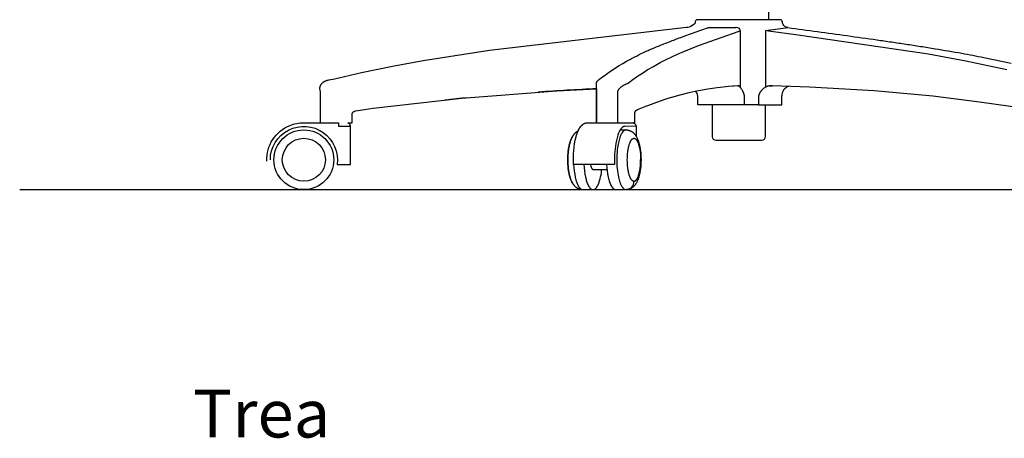
# Model space of a CAD drawing. Units: centimetres. Extents: x 2697 to 3757, y 907 to 1092.
# Drawn here: x 3218 to 3301, y 910 to 945 of the extents above; entities that cross this region are included whole.
import ezdxf

# ---------------------------------------------------------------- set-up
doc = ezdxf.new("R2010")
doc.units = ezdxf.units.CM
for name, color, linetype in [('NURUS CODE', 7, 'Continuous'), ('NURUS DIMENSION', 7, 'Continuous'), ('NURUS ELEVATION', 7, 'Continuous')]:
    doc.layers.add(name, color=color, linetype=linetype)

# ---------------------------------------------------------------- blocks, each defined once
blk = doc.blocks.new('Trea_SIDE')
at = {"layer": 'NURUS DIMENSION'}
for p, q in [((11.394, 14.221), (11.395, 14.221)), ((13.595, 14.221), (13.596, 14.221)), ((7.66, 13.535), (7.667, 13.538)), ((-23.609, 8.928), (-23.609, 8.929)), ((10.198, 8.675), (10.264, 8.675)), ((12.925, 8.675), (13.097, 8.675)), ((0.551, 5.587), (0.55, 5.587)), ((1.704, 5.3), (1.704, 4.472)), ((-4.014, 2.5), (-4.015, 2.5))]:
    blk.add_line(p, q, dxfattribs=at)
for points in [[(11.688, 24.167), (11.688, 23.621), (12.588, 23.621), (12.783, 23.426), (12.783, 14.221)], [(13.592, 14.221), (13.593, 14.221), (13.59, 14.221)], [(34.213, 6.792), (30.415, 7.331), (26.533, 7.814), (21.611, 8.259), (16.215, 8.586), (13.095, 8.675), (12.941, 8.675), (12.895, 8.674), (12.867, 8.673), (12.853, 8.672), (12.839, 8.671), (12.816, 8.668), (12.792, 8.665), (12.777, 8.662), (12.762, 8.659), (12.747, 8.656), (12.732, 8.652), (12.717, 8.649), (12.703, 8.645), (12.688, 8.64), (12.673, 8.636), (12.658, 8.631), (12.644, 8.626), (12.629, 8.62), (12.615, 8.614), (12.6, 8.608), (12.586, 8.602), (12.572, 8.595), (12.558, 8.589), (12.558, 13.315)], [(10.775, 7.087), (10.775, 7.675), (10.774, 7.702), (10.773, 7.73), (10.771, 7.757), (10.769, 7.784), (10.766, 7.812), (10.762, 7.839), (10.757, 7.866), (10.752, 7.893), (10.746, 7.922), (10.739, 7.95), (10.731, 7.979), (10.723, 8.008), (10.713, 8.036), (10.704, 8.064), (10.693, 8.092), (10.682, 8.12), (10.67, 8.15), (10.657, 8.18), (10.643, 8.209), (10.629, 8.238), (10.614, 8.267), (10.598, 8.296), (10.566, 8.352), (10.528, 8.413), (10.489, 8.473), (10.448, 8.531), (10.405, 8.589)], [(-3.155, 4.905), (-3.124, 4.973), (-3.094, 5.035), (-3.064, 5.091), (-3.048, 5.119), (-3.031, 5.147), (-3.016, 5.171), (-3.001, 5.195), (-2.984, 5.219), (-2.968, 5.243), (-2.951, 5.266), (-2.933, 5.289), (-2.915, 5.311), (-2.896, 5.333), (-2.874, 5.357), (-2.851, 5.381), (-2.829, 5.403), (-2.817, 5.413), (-2.805, 5.424), (-2.794, 5.433), (-2.783, 5.443), (-2.771, 5.452), (-2.76, 5.461), (-2.748, 5.47), (-2.736, 5.478), (-2.724, 5.486), (-2.711, 5.494), (-2.699, 5.502), (-2.687, 5.509), (-2.675, 5.516), (-2.662, 5.523), (-2.65, 5.529), (-2.637, 5.535), (-2.624, 5.541), (-2.611, 5.547), (-2.598, 5.552), (-2.585, 5.557), (-2.571, 5.562), (-2.558, 5.566), (-2.545, 5.57), (-2.531, 5.574), (-2.517, 5.577), (-2.503, 5.58)], [(0.871, 5), (0.891, 4.999), (0.911, 4.998), (0.931, 4.997), (0.951, 4.995), (0.975, 4.992), (1, 4.988), (1.024, 4.984), (1.048, 4.979), (1.072, 4.973), (1.096, 4.967), (1.119, 4.96), (1.142, 4.952), (1.165, 4.944), (1.188, 4.935), (1.211, 4.925), (1.233, 4.915), (1.255, 4.904), (1.277, 4.893), (1.299, 4.881), (1.321, 4.868), (1.342, 4.855), (1.362, 4.841), (1.383, 4.827), (1.403, 4.812), (1.424, 4.796), (1.444, 4.78), (1.464, 4.763), (1.483, 4.745), (1.503, 4.727), (1.521, 4.709), (1.539, 4.69), (1.557, 4.67), (1.571, 4.654), (1.586, 4.638), (1.613, 4.604), (1.639, 4.57), (1.663, 4.535), (1.689, 4.496), (1.713, 4.457), (1.736, 4.416), (1.758, 4.376), (1.781, 4.33), (1.803, 4.284), (1.824, 4.237), (1.844, 4.19), (1.864, 4.138), (1.883, 4.085), (1.901, 4.033), (1.918, 3.979), (1.943, 3.894), (1.966, 3.806), (1.988, 3.716), (2.008, 3.624), (2.025, 3.532), (2.041, 3.439), (2.055, 3.344), (2.068, 3.248), (2.087, 3.065), (2.101, 2.879), (2.109, 2.691), (2.112, 2.5), (2.109, 2.309), (2.101, 2.121), (2.087, 1.935), (2.068, 1.752), (2.055, 1.656), (2.041, 1.561), (2.025, 1.468), (2.008, 1.376), (1.988, 1.284), (1.966, 1.194), (1.943, 1.106), (1.918, 1.021), (1.9, 0.964), (1.881, 0.908), (1.863, 0.859), (1.844, 0.81), (1.824, 0.763), (1.803, 0.716), (1.781, 0.67), (1.758, 0.624), (1.736, 0.584), (1.713, 0.543), (1.689, 0.504), (1.663, 0.465), (1.639, 0.43), (1.613, 0.396), (1.585, 0.362), (1.571, 0.346), (1.557, 0.33), (1.539, 0.31), (1.521, 0.291), (1.502, 0.272), (1.482, 0.254), (1.463, 0.236), (1.443, 0.22), (1.423, 0.203), (1.403, 0.188), (1.383, 0.173), (1.362, 0.159), (1.342, 0.145), (1.321, 0.132), (1.299, 0.119), (1.277, 0.107), (1.255, 0.096), (1.233, 0.085), (1.211, 0.075), (1.188, 0.065), (1.165, 0.056), (1.142, 0.048), (1.119, 0.04), (1.096, 0.033), (1.072, 0.027), (1.048, 0.021), (1.026, 0.017), (1.004, 0.013), (0.982, 0.009), (0.96, 0.006), (0.938, 0.004), (0.915, 0.002), (0.893, 0.001), (0.871, 0)], [(1.015, 5.171), (1.015, 5.171), (1.014, 5.172)], [(-2.875, 0.008), (-2.894, 0.01), (-2.912, 0.013), (-2.93, 0.017), (-2.948, 0.021), (-2.969, 0.026), (-2.99, 0.031), (-3.011, 0.037), (-3.032, 0.044), (-3.053, 0.051), (-3.073, 0.058), (-3.093, 0.066), (-3.113, 0.075), (-3.133, 0.083), (-3.152, 0.093), (-3.172, 0.103), (-3.191, 0.113), (-3.209, 0.123), (-3.227, 0.134), (-3.245, 0.145), (-3.263, 0.157), (-3.28, 0.169), (-3.298, 0.181), (-3.314, 0.194), (-3.331, 0.207), (-3.348, 0.221), (-3.365, 0.236), (-3.382, 0.251), (-3.398, 0.266), (-3.414, 0.281), (-3.43, 0.297), (-3.445, 0.313), (-3.46, 0.33), (-3.474, 0.346), (-3.488, 0.362), (-3.516, 0.396), (-3.541, 0.43), (-3.566, 0.465), (-3.592, 0.504), (-3.616, 0.543), (-3.639, 0.584), (-3.661, 0.624), (-3.684, 0.67), (-3.706, 0.716), (-3.727, 0.763), (-3.747, 0.81), (-3.767, 0.862), (-3.786, 0.915), (-3.804, 0.967), (-3.821, 1.021), (-3.846, 1.106), (-3.869, 1.194), (-3.891, 1.284), (-3.91, 1.376), (-3.928, 1.468), (-3.944, 1.561), (-3.958, 1.656), (-3.971, 1.752), (-3.99, 1.935), (-4.004, 2.121), (-4.012, 2.309), (-4.015, 2.5), (-4.012, 2.691), (-4.004, 2.879), (-3.99, 3.065), (-3.971, 3.248), (-3.958, 3.344), (-3.944, 3.439), (-3.928, 3.532), (-3.91, 3.624), (-3.891, 3.716), (-3.869, 3.806), (-3.846, 3.894), (-3.821, 3.979), (-3.803, 4.036), (-3.784, 4.092), (-3.766, 4.141), (-3.747, 4.19), (-3.727, 4.237), (-3.706, 4.284), (-3.684, 4.33), (-3.661, 4.376), (-3.639, 4.416), (-3.616, 4.457), (-3.592, 4.496), (-3.566, 4.535), (-3.541, 4.57), (-3.515, 4.604), (-3.488, 4.638), (-3.474, 4.654), (-3.46, 4.67), (-3.442, 4.69), (-3.424, 4.708), (-3.407, 4.726), (-3.389, 4.742), (-3.371, 4.759), (-3.353, 4.775), (-3.334, 4.791), (-3.314, 4.806), (-3.295, 4.82), (-3.276, 4.834), (-3.257, 4.847), (-3.237, 4.86), (-3.217, 4.872), (-3.196, 4.884), (-3.175, 4.895), (-3.154, 4.906), (-3.175, 4.895), (-3.196, 4.884), (-3.216, 4.872), (-3.236, 4.86), (-3.256, 4.847), (-3.276, 4.834), (-3.295, 4.82), (-3.314, 4.806), (-3.333, 4.791), (-3.352, 4.775), (-3.37, 4.759), (-3.389, 4.742), (-3.406, 4.726), (-3.424, 4.708), (-3.442, 4.69), (-3.459, 4.67), (-3.474, 4.654), (-3.488, 4.638), (-3.515, 4.604), (-3.541, 4.57), (-3.566, 4.535), (-3.591, 4.496), (-3.615, 4.457), (-3.638, 4.416), (-3.66, 4.376), (-3.684, 4.33), (-3.706, 4.284), (-3.726, 4.237), (-3.746, 4.19), (-3.765, 4.141), (-3.783, 4.092), (-3.802, 4.036), (-3.82, 3.979), (-3.845, 3.894), (-3.868, 3.806), (-3.89, 3.716), (-3.91, 3.624), (-3.927, 3.532), (-3.943, 3.439), (-3.957, 3.344), (-3.97, 3.248), (-3.989, 3.065), (-4.003, 2.879), (-4.012, 2.691), (-4.014, 2.5), (-4.012, 2.309), (-4.003, 2.121), (-3.989, 1.935), (-3.97, 1.752), (-3.957, 1.656), (-3.943, 1.561), (-3.927, 1.468), (-3.91, 1.376), (-3.89, 1.284), (-3.868, 1.194), (-3.845, 1.106), (-3.82, 1.021), (-3.803, 0.967), (-3.785, 0.915), (-3.766, 0.862), (-3.746, 0.81), (-3.726, 0.763), (-3.706, 0.716), (-3.684, 0.67), (-3.66, 0.624), (-3.638, 0.584), (-3.615, 0.543), (-3.591, 0.504), (-3.566, 0.465), (-3.541, 0.43), (-3.515, 0.396), (-3.488, 0.362), (-3.474, 0.346), (-3.459, 0.33), (-3.441, 0.31), (-3.423, 0.291), (-3.405, 0.273), (-3.386, 0.255), (-3.366, 0.237), (-3.346, 0.22), (-3.326, 0.204), (-3.305, 0.188), (-3.285, 0.173), (-3.264, 0.159), (-3.244, 0.145), (-3.222, 0.132), (-3.201, 0.119), (-3.179, 0.107), (-3.157, 0.095), (-3.135, 0.085), (-3.112, 0.074), (-3.089, 0.065), (-3.066, 0.056), (-3.042, 0.047), (-3.019, 0.04), (-2.995, 0.033), (-2.971, 0.026), (-2.947, 0.021), (-2.922, 0.016), (-2.897, 0.011), (-2.872, 0.008), (-2.847, 0.005), (-2.827, 0.003), (-2.807, 0.001), (-2.786, 0), (-2.766, 0)], [(1.522, 0.7), (1.519, 0.7), (1.516, 0.7), (1.512, 0.7), (1.509, 0.7), (1.506, 0.701), (1.503, 0.701), (1.5, 0.701), (1.497, 0.702), (1.494, 0.702), (1.491, 0.703), (1.487, 0.703), (1.484, 0.704), (1.481, 0.705), (1.478, 0.706), (1.472, 0.707), (1.465, 0.709), (1.459, 0.711), (1.453, 0.714), (1.446, 0.717), (1.44, 0.72), (1.433, 0.723), (1.427, 0.726), (1.42, 0.73), (1.414, 0.734), (1.408, 0.738), (1.401, 0.743), (1.395, 0.748), (1.388, 0.753), (1.382, 0.758), (1.375, 0.764), (1.369, 0.769), (1.362, 0.776), (1.356, 0.782), (1.349, 0.789), (1.343, 0.796), (1.336, 0.803), (1.33, 0.81), (1.323, 0.818), (1.317, 0.826), (1.304, 0.843), (1.291, 0.862), (1.279, 0.881), (1.266, 0.901), (1.254, 0.923), (1.241, 0.945), (1.229, 0.969), (1.217, 0.993), (1.205, 1.019), (1.194, 1.046), (1.182, 1.074), (1.171, 1.103), (1.149, 1.163), (1.128, 1.227), (1.109, 1.295), (1.09, 1.365), (1.072, 1.439), (1.056, 1.515), (1.041, 1.593), (1.028, 1.673), (1.015, 1.755), (1.005, 1.837), (0.987, 2.005), (0.975, 2.172), (0.968, 2.338), (0.965, 2.5), (0.968, 2.662), (0.975, 2.828), (0.987, 2.995), (1.005, 3.163), (1.015, 3.245), (1.028, 3.327), (1.041, 3.407), (1.056, 3.485), (1.072, 3.561), (1.09, 3.635), (1.109, 3.705), (1.128, 3.773), (1.149, 3.837), (1.171, 3.897), (1.182, 3.926), (1.194, 3.954), (1.205, 3.981), (1.217, 4.007), (1.229, 4.031), (1.241, 4.055), (1.254, 4.077), (1.266, 4.099), (1.279, 4.119), (1.291, 4.138), (1.304, 4.157), (1.317, 4.174), (1.323, 4.182), (1.33, 4.19), (1.336, 4.197), (1.343, 4.204), (1.349, 4.211), (1.356, 4.218), (1.362, 4.224), (1.369, 4.231), (1.375, 4.236), (1.382, 4.242), (1.388, 4.247), (1.395, 4.252), (1.401, 4.257), (1.408, 4.262), (1.414, 4.266), (1.42, 4.27), (1.427, 4.274), (1.433, 4.277), (1.44, 4.28), (1.446, 4.283), (1.453, 4.286), (1.459, 4.289), (1.465, 4.291), (1.472, 4.293), (1.478, 4.294), (1.481, 4.295), (1.484, 4.296), (1.487, 4.297), (1.491, 4.297), (1.494, 4.298), (1.497, 4.298), (1.5, 4.299), (1.503, 4.299), (1.506, 4.299), (1.509, 4.3), (1.512, 4.3), (1.516, 4.3), (1.519, 4.3), (1.522, 4.3), (1.525, 4.3), (1.528, 4.3), (1.531, 4.3), (1.534, 4.3), (1.537, 4.299), (1.54, 4.299), (1.543, 4.299), (1.546, 4.298), (1.55, 4.298), (1.553, 4.297), (1.556, 4.297), (1.559, 4.296), (1.562, 4.295), (1.565, 4.294), (1.572, 4.293), (1.578, 4.291), (1.584, 4.289), (1.591, 4.286), (1.597, 4.283), (1.604, 4.28), (1.61, 4.277), (1.616, 4.274), (1.623, 4.27), (1.629, 4.266), (1.636, 4.262), (1.642, 4.257), (1.649, 4.252), (1.655, 4.247), (1.662, 4.242), (1.668, 4.236), (1.675, 4.231), (1.681, 4.224), (1.688, 4.218), (1.694, 4.211), (1.701, 4.204), (1.707, 4.197), (1.714, 4.19), (1.72, 4.182), (1.726, 4.174), (1.739, 4.157), (1.752, 4.138), (1.765, 4.119), (1.777, 4.099), (1.79, 4.077), (1.802, 4.055), (1.814, 4.031), (1.826, 4.007), (1.838, 3.981), (1.85, 3.954), (1.861, 3.926), (1.872, 3.897), (1.894, 3.837), (1.915, 3.773), (1.935, 3.705), (1.954, 3.635), (1.971, 3.561), (1.987, 3.485), (2.002, 3.407), (2.016, 3.327), (2.028, 3.245), (2.039, 3.163), (2.056, 2.995), (2.069, 2.828), (2.076, 2.662), (2.078, 2.5)]]:
    blk.add_lwpolyline(points, dxfattribs=at)
for points in [[(14.393, 13.556, -0.055562), (14.246, 13.593, -0.229155), (13.945, 13.921), (13.945, 14.021, 0.414214), (13.745, 14.221), (6.834, 14.221, 0.414174), (6.634, 14.021), (6.634, 13.921, -0.139107), (6.127, 13.6, -0.046737), (5.911, 13.556), (-10.567, 11.633), (-16.122, 10.77), (-18.668, 10.31), (-21.275, 9.781), (-23.645, 9.227), (-24.041, 9.15), (-24.08, 9.142), (-24.118, 9.133), (-24.156, 9.123), (-24.194, 9.111), (-24.23, 9.099), (-24.266, 9.085), (-24.301, 9.071), (-24.336, 9.055), (-24.368, 9.039), (-24.4, 9.021), (-24.415, 9.012), (-24.431, 9.003), (-24.446, 8.994), (-24.461, 8.984), (-24.476, 8.974), (-24.49, 8.964), (-24.504, 8.954), (-24.517, 8.944), (-24.531, 8.933), (-24.544, 8.922), (-24.557, 8.911), (-24.57, 8.899), (-24.582, 8.888), (-24.593, 8.877), (-24.605, 8.865), (-24.616, 8.853), (-24.627, 8.841), (-24.637, 8.828), (-24.647, 8.816), (-24.657, 8.803), (-24.666, 8.791), (-24.675, 8.778), (-24.684, 8.765), (-24.692, 8.752), (-24.7, 8.739), (-24.707, 8.726), (-24.714, 8.713), (-24.721, 8.699), (-24.727, 8.686), (-24.733, 8.672), (-24.739, 8.659), (-24.744, 8.645), (-24.748, 8.631), (-24.753, 8.617), (-24.757, 8.603), (-24.76, 8.589), (-24.763, 8.575), (-24.766, 8.561), (-24.768, 8.547), (-24.77, 8.533), (-24.771, 8.519), (-24.772, 8.505), (-24.773, 8.49), (-24.773, 8.476), (-24.737, 8.178), (-24.737, 5.6)], [(-29.189, 2.389, -0.31864), (-27.243, 5.377, -0.096318), (-26.115, 5.6), (-23.19, 5.6), (-23.19, 5.3), (-22.191, 5.3, 0.329343), (-22.407, 5.587), (-22.049, 5.587), (-22.049, 6.289), (-22.049, 6.294), (-22.049, 6.299), (-22.049, 6.305), (-22.049, 6.31), (-22.048, 6.315), (-22.048, 6.321), (-22.047, 6.326), (-22.046, 6.331), (-22.045, 6.337), (-22.044, 6.342), (-22.043, 6.347), (-22.042, 6.352), (-22.041, 6.358), (-22.039, 6.363), (-22.038, 6.368), (-22.036, 6.373), (-22.035, 6.378), (-22.033, 6.383), (-22.031, 6.388), (-22.029, 6.393), (-22.027, 6.398), (-22.025, 6.403), (-22.022, 6.408), (-22.02, 6.413), (-22.018, 6.418), (-22.015, 6.423), (-22.012, 6.427), (-22.01, 6.432), (-22.007, 6.437), (-22.004, 6.441), (-22.001, 6.446), (-21.998, 6.45), (-21.995, 6.455), (-21.991, 6.459), (-21.988, 6.464), (-21.985, 6.468), (-21.981, 6.472), (-21.977, 6.476), (-21.974, 6.481), (-21.97, 6.485), (-21.966, 6.489), (-21.962, 6.493), (-21.958, 6.496), (-21.954, 6.5), (-21.95, 6.504), (-21.946, 6.508), (-21.942, 6.511), (-21.937, 6.515), (-21.933, 6.518), (-21.928, 6.522), (-21.919, 6.528), (-21.91, 6.534), (-21.9, 6.54), (-21.89, 6.546), (-21.884, 6.549), (-21.879, 6.552), (-21.873, 6.555), (-21.868, 6.557), (-21.862, 6.56), (-21.857, 6.562), (-21.85, 6.565), (-21.842, 6.568), (-21.835, 6.57), (-21.827, 6.573), (-21.82, 6.575), (-21.812, 6.577), (-21.804, 6.579), (-21.785, 6.583), (-21.585, 6.619), (-21.026, 6.711), (-20.28, 6.817), (-12.877, 7.641), (-4.932, 8.259), (-1.624, 8.443), (-1.624, 5.6), (-1.623, 8.844), (-1.62, 8.889, -0.197234), (-1.459, 9.154, -0.04309), (0.901, 10.737), (1.187, 10.897, -0.003224), (1.424, 11.026, -0.010939), (2.133, 11.384, -0.006057), (2.608, 11.604, -0.003819), (2.981, 11.769, -0.003846), (3.451, 11.967, -0.003016), (3.922, 12.158, -0.00232), (4.372, 12.336, -0.001975), (4.844, 12.517, -0.002999), (5.788, 12.868), (7.669, 13.539, -0.083951), (7.774, 13.556), (9.994, 13.556, 0.110039), (10.062, 13.6, -0.369125), (10.405, 13.315)], [(0.181, 5.6), (0.181, 8.178), (0.181, 8.183), (0.182, 8.189), (0.182, 8.194), (0.182, 8.199), (0.183, 8.205), (0.183, 8.21), (0.184, 8.216), (0.184, 8.221), (0.186, 8.232), (0.188, 8.242), (0.191, 8.253), (0.193, 8.263), (0.197, 8.274), (0.201, 8.286), (0.205, 8.297), (0.209, 8.307), (0.214, 8.318), (0.219, 8.329), (0.224, 8.339), (0.23, 8.349), (0.237, 8.361), (0.244, 8.373), (0.251, 8.384), (0.259, 8.396), (0.266, 8.407), (0.275, 8.418), (0.283, 8.428), (0.291, 8.439), (0.302, 8.451), (0.312, 8.463), (0.323, 8.475), (0.333, 8.486), (0.355, 8.509), (0.378, 8.531), (0.406, 8.556), (0.435, 8.581), (0.465, 8.605), (0.495, 8.628), (0.528, 8.652), (0.562, 8.676), (0.596, 8.699), (0.632, 8.721), (0.666, 8.742), (0.701, 8.761), (0.737, 8.78), (0.773, 8.798), (0.807, 8.814), (0.841, 8.829), (0.872, 8.841), (0.887, 8.847), (0.902, 8.852, 0.057002), (1.079, 8.928), (1.079, 8.929), (1.439, 9.209), (1.82, 9.483), (2.223, 9.754), (2.635, 10.012), (3.149, 10.315), (3.724, 10.633), (4.208, 10.885), (4.688, 11.118), (5.166, 11.335), (5.687, 11.557), (6.932, 12.051), (10.317, 13.258, 0.110198), (10.405, 13.315), (10.405, 8.589), (10.4, 8.595), (10.395, 8.601), (10.389, 8.607), (10.384, 8.613), (10.378, 8.619), (10.372, 8.625), (10.367, 8.63), (10.36, 8.636), (10.355, 8.64), (10.349, 8.644), (10.343, 8.649), (10.341, 8.651), (10.338, 8.652), (10.335, 8.654), (10.332, 8.656), (10.329, 8.657), (10.326, 8.659), (10.323, 8.661), (10.32, 8.662), (10.317, 8.663), (10.314, 8.665), (10.312, 8.666), (10.31, 8.666), (10.308, 8.667), (10.306, 8.668), (10.303, 8.669), (10.301, 8.669), (10.299, 8.67), (10.296, 8.671), (10.294, 8.671), (10.291, 8.672), (10.288, 8.672), (10.286, 8.673), (10.28, 8.673), (10.275, 8.674), (10.266, 8.674), (10.257, 8.675), (10.237, 8.675), (10.218, 8.675), (9.869, 8.662), (9.783, 8.657), (9.441, 8.632), (8.995, 8.586), (8.493, 8.523), (7.705, 8.403), (6.916, 8.259), (6.108, 8.087), (5.373, 7.909), (4.668, 7.712), (4.345, 7.614), (4.022, 7.509), (2.353, 6.908), (2.206, 6.852), (2.061, 6.792), (1.943, 6.739), (1.885, 6.711), (1.828, 6.682), (1.74, 6.635), (1.653, 6.585), (1.647, 6.582), (1.645, 6.58), (1.643, 6.579), (1.642, 6.578), (1.641, 6.577), (1.64, 6.576), (1.639, 6.576), (1.638, 6.575), (1.637, 6.574), (1.636, 6.573), (1.635, 6.572), (1.634, 6.571), (1.633, 6.57), (1.632, 6.569), (1.63, 6.567), (1.629, 6.565), (1.627, 6.563), (1.625, 6.561), (1.623, 6.558), (1.621, 6.555), (1.62, 6.553), (1.618, 6.55), (1.616, 6.547), (1.614, 6.543), (1.613, 6.54), (1.609, 6.533), (1.606, 6.526), (1.603, 6.519), (1.6, 6.512), (1.597, 6.504), (1.594, 6.496), (1.592, 6.488), (1.589, 6.479), (1.587, 6.47), (1.585, 6.461), (1.582, 6.451), (1.58, 6.441), (1.577, 6.421), (1.573, 6.401), (1.571, 6.381), (1.569, 6.358), (1.567, 6.335), (1.566, 6.312), (1.566, 6.289), (1.566, 5.587), (1.493, 5.587)], [(32.724, 10.012), (29.274, 10.76), (26.153, 11.335), (15.267, 12.929), (12.786, 13.258, -0.056479), (12.558, 13.315), (14.396, 13.555, -0.000672), (16.866, 13.226, -0.00214), (21.838, 12.536, -0.00084), (23.08, 12.356, -0.000992), (24.263, 12.179, -0.001299), (25.498, 11.989, -0.001672), (26.727, 11.793, -0.004382), (28.943, 11.413, -0.005012), (30.788, 11.059), (33.065, 10.576)], [(12.558, 8.589), (12.525, 8.571), (12.492, 8.552), (12.46, 8.533), (12.428, 8.512), (12.397, 8.49), (12.366, 8.467), (12.336, 8.443), (12.306, 8.418), (12.277, 8.392), (12.249, 8.365), (12.221, 8.337), (12.194, 8.308), (12.169, 8.279), (12.145, 8.25), (12.122, 8.219), (12.1, 8.188), (12.079, 8.158), (12.06, 8.126), (12.051, 8.11), (12.042, 8.094), (12.033, 8.078), (12.024, 8.062), (12.01, 8.031), (12.003, 8.015), (11.996, 8), (11.989, 7.984), (11.983, 7.968), (11.977, 7.952), (11.972, 7.936), (11.967, 7.92), (11.962, 7.904), (11.957, 7.888), (11.953, 7.872), (11.949, 7.856), (11.946, 7.839), (11.942, 7.823), (11.94, 7.807), (11.937, 7.79), (11.935, 7.774), (11.933, 7.757), (11.931, 7.741), (11.93, 7.724), (11.929, 7.708), (11.929, 7.691), (11.929, 7.675), (11.929, 7.087), (13.897, 7.087), (13.897, 7.675), (13.897, 7.716), (13.898, 7.757), (13.9, 7.798), (13.904, 7.839), (13.907, 7.877), (13.912, 7.916), (13.917, 7.954), (13.924, 7.993), (13.931, 8.028), (13.939, 8.063), (13.948, 8.098), (13.958, 8.133), (13.968, 8.164), (13.979, 8.194), (13.99, 8.224), (13.997, 8.239), (14.003, 8.254), (14.01, 8.268), (14.017, 8.282), (14.024, 8.296), (14.031, 8.31), (14.039, 8.323), (14.047, 8.337), (14.055, 8.35), (14.064, 8.363), (14.072, 8.375), (14.08, 8.387), (14.089, 8.398), (14.098, 8.41), (14.107, 8.421), (14.116, 8.432), (14.125, 8.443), (14.135, 8.453), (14.145, 8.464), (14.155, 8.474), (14.166, 8.484), (14.176, 8.493), (14.187, 8.503), (14.198, 8.512), (14.209, 8.521), (14.22, 8.529), (14.232, 8.537), (14.244, 8.546), (14.255, 8.553), (14.267, 8.561), (14.28, 8.568), (14.292, 8.575), (14.304, 8.582), (14.317, 8.589, -0.053727), (14.479, 8.65)], [(11.928, 7.087), (6.877, 7.087), (6.877, 7.675, 0.154854), (6.703, 8.216)], [(12.491, 7.087), (12.492, 4.41, -0.415797), (12.192, 4.11), (8.39, 4.11, -0.415797), (8.09, 4.41), (8.091, 7.087)], [(-28.893, 2.492, -1.072705), (-23.315, 2.1), (-22.188, 2.1), (-22.19, 5.3, 0.330792), (-22.403, 5.587)], [(-3.534, 2.115, -0.072804), (-3.323, 4.414), (-3.302, 4.49), (-3.28, 4.565), (-3.257, 4.635), (-3.233, 4.705), (-3.21, 4.77), (-3.185, 4.834), (-3.158, 4.898), (-3.13, 4.961), (-3.104, 5.013), (-3.077, 5.065), (-3.049, 5.116), (-3.034, 5.141), (-3.019, 5.166), (-2.99, 5.21), (-2.975, 5.231), (-2.96, 5.252), (-2.945, 5.273), (-2.929, 5.294), (-2.912, 5.314), (-2.895, 5.333), (-2.872, 5.359), (-2.86, 5.372), (-2.848, 5.384), (-2.835, 5.396), (-2.823, 5.408), (-2.81, 5.419), (-2.797, 5.43), (-2.785, 5.44), (-2.773, 5.45), (-2.76, 5.46), (-2.748, 5.469), (-2.735, 5.478), (-2.722, 5.487), (-2.708, 5.496), (-2.695, 5.504), (-2.682, 5.512), (-2.669, 5.519), (-2.655, 5.526), (-2.642, 5.533), (-2.628, 5.539), (-2.614, 5.545), (-2.6, 5.551), (-2.586, 5.556), (-2.571, 5.561), (-2.557, 5.566), (-2.543, 5.57), (-2.529, 5.574), (-2.514, 5.578), (-2.5, 5.581), (-2.485, 5.584), (-2.47, 5.586), (-2.431, 5.596)], [(-2.386, 5.6), (1.407, 5.6), (1.448, 5.597, -0.373067), (1.707, 5.3), (1.657, 5.3), (0.76, 5.297), (0.759, 5.295), (0.753, 5.295), (0.747, 5.294), (0.741, 5.294), (0.734, 5.293), (0.728, 5.293), (0.722, 5.292), (0.716, 5.291), (0.709, 5.29), (0.703, 5.288), (0.697, 5.287), (0.69, 5.285), (0.684, 5.284), (0.678, 5.282), (0.671, 5.28), (0.665, 5.278), (0.659, 5.275), (0.653, 5.273), (0.648, 5.271), (0.643, 5.268), (0.637, 5.266), (0.627, 5.261), (0.616, 5.255), (0.606, 5.249), (0.596, 5.243), (0.586, 5.237), (0.576, 5.23), (0.563, 5.22), (0.55, 5.21), (0.537, 5.2), (0.525, 5.189), (0.513, 5.177), (0.501, 5.166), (0.49, 5.154), (0.479, 5.142), (0.468, 5.13), (0.458, 5.117), (0.448, 5.105), (0.438, 5.092), (0.419, 5.067), (0.401, 5.04), (0.38, 5.01), (0.361, 4.978), (0.343, 4.947), (0.326, 4.915), (0.303, 4.87), (0.281, 4.825), (0.261, 4.78), (0.241, 4.734), (0.207, 4.647), (0.176, 4.56), (0.14, 4.445), (0.107, 4.329, 0.062872), (-0.106, 2.492), (-0.098, 2.101), (-0.097, 2.101), (-0.107, 2.1), (-3.524, 2.1, 0.039838), (-3.387, 1.047), (-3.36, 0.933), (-3.331, 0.822), (-3.299, 0.716), (-3.283, 0.664), (-3.265, 0.615), (-3.248, 0.566), (-3.23, 0.52), (-3.211, 0.475), (-3.192, 0.431), (-3.172, 0.39), (-3.153, 0.35), (-3.132, 0.313), (-3.112, 0.277), (-3.091, 0.244), (-3.08, 0.228), (-3.069, 0.212), (-3.059, 0.197), (-3.048, 0.183), (-3.037, 0.169), (-3.026, 0.155), (-3.015, 0.143), (-3.004, 0.13), (-2.993, 0.119), (-2.982, 0.107), (-2.971, 0.097), (-2.96, 0.087), (-2.949, 0.077), (-2.937, 0.068), (-2.926, 0.06), (-2.915, 0.052), (-2.909, 0.048), (-2.904, 0.045), (-2.898, 0.041), (-2.892, 0.038), (-2.887, 0.035), (-2.881, 0.032), (-2.876, 0.029), (-2.87, 0.026), (-2.864, 0.024), (-2.859, 0.021), (-2.853, 0.019), (-2.847, 0.017), (-2.842, 0.015), (-2.836, 0.013), (-2.831, 0.011), (-2.825, 0.009), (-2.819, 0.008), (-2.814, 0.006), (-2.808, 0.005), (-2.803, 0.004), (-2.797, 0.003), (-2.791, 0.002), (-2.786, 0.002), (-2.78, 0.001), (-2.775, 0.001), (-2.769, 0), (-2.764, 0), (-2.758, 0), (-1.906, 0)], [(0.374, 5), (0.856, 5), (0.848, 5), (0.841, 5), (0.833, 4.999), (0.826, 4.998), (0.819, 4.997), (0.811, 4.996), (0.804, 4.994), (0.796, 4.993), (0.789, 4.991), (0.782, 4.988), (0.774, 4.986), (0.767, 4.983), (0.759, 4.98), (0.752, 4.977), (0.745, 4.974), (0.737, 4.97), (0.73, 4.966), (0.722, 4.962), (0.715, 4.958), (0.708, 4.953), (0.7, 4.949), (0.693, 4.944), (0.685, 4.938), (0.678, 4.933), (0.671, 4.927), (0.664, 4.921), (0.656, 4.915), (0.649, 4.909), (0.642, 4.902), (0.634, 4.895), (0.62, 4.881), (0.606, 4.865), (0.592, 4.849), (0.577, 4.832), (0.563, 4.814), (0.55, 4.795), (0.536, 4.775), (0.522, 4.755), (0.509, 4.733), (0.495, 4.711), (0.482, 4.688), (0.469, 4.664), (0.456, 4.64), (0.431, 4.589), (0.407, 4.535), (0.389, 4.492), (0.372, 4.448), (0.354, 4.401), (0.337, 4.353), (0.305, 4.251), (0.273, 4.142), (0.244, 4.026), (0.217, 3.904), (0.192, 3.777), (0.169, 3.644), (0.149, 3.508), (0.131, 3.368), (0.117, 3.225), (0.105, 3.08), (0.095, 2.935), (0.089, 2.789), (0.085, 2.644), (0.083, 2.5, 0.052838), (0.227, 1.047), (0.255, 0.93), (0.286, 0.813), (0.317, 0.71), (0.333, 0.66), (0.351, 0.609), (0.368, 0.563), (0.386, 0.517), (0.405, 0.471), (0.425, 0.426), (0.443, 0.388), (0.461, 0.35), (0.481, 0.314), (0.502, 0.277), (0.521, 0.246), (0.531, 0.231), (0.542, 0.216), (0.552, 0.202), (0.563, 0.187), (0.574, 0.173), (0.585, 0.159), (0.596, 0.146), (0.607, 0.133), (0.619, 0.121), (0.63, 0.109), (0.641, 0.099), (0.652, 0.089), (0.663, 0.079), (0.674, 0.07), (0.685, 0.062), (0.696, 0.054), (0.707, 0.047), (0.713, 0.043), (0.718, 0.04), (0.724, 0.037), (0.729, 0.034), (0.735, 0.031), (0.74, 0.028), (0.746, 0.026), (0.751, 0.023), (0.757, 0.021), (0.763, 0.018), (0.768, 0.016), (0.774, 0.014), (0.78, 0.012), (0.785, 0.011), (0.791, 0.009), (0.796, 0.007), (0.802, 0.006), (0.808, 0.005), (0.814, 0.004), (0.82, 0.003), (0.826, 0.002), (0.832, 0.001), (0.838, 0.001), (0.844, 0), (0.85, 0), (0.856, 0, 0.413845), (1.522, 0.7), (1.525, 0.7), (1.528, 0.7), (1.531, 0.7), (1.534, 0.7), (1.537, 0.701), (1.54, 0.701), (1.543, 0.701), (1.546, 0.702), (1.55, 0.702), (1.553, 0.703), (1.556, 0.703), (1.559, 0.704), (1.562, 0.705), (1.565, 0.706), (1.572, 0.707), (1.578, 0.709), (1.584, 0.711), (1.591, 0.714), (1.597, 0.717), (1.604, 0.72), (1.61, 0.723), (1.616, 0.726), (1.623, 0.73), (1.629, 0.734), (1.636, 0.738), (1.642, 0.743), (1.649, 0.748), (1.655, 0.753), (1.662, 0.758), (1.668, 0.764), (1.675, 0.769), (1.681, 0.776), (1.688, 0.782), (1.694, 0.789), (1.701, 0.796), (1.707, 0.803), (1.714, 0.81), (1.72, 0.818), (1.726, 0.826), (1.739, 0.843), (1.752, 0.862), (1.765, 0.881), (1.777, 0.901), (1.79, 0.923), (1.802, 0.945), (1.814, 0.969), (1.826, 0.993), (1.838, 1.019), (1.85, 1.046), (1.861, 1.074), (1.872, 1.103), (1.894, 1.163), (1.915, 1.227), (1.935, 1.295), (1.954, 1.365), (1.971, 1.439), (1.987, 1.515), (2.002, 1.593), (2.016, 1.673), (2.028, 1.755), (2.039, 1.837), (2.056, 2.005), (2.069, 2.172), (2.076, 2.338), (2.078, 2.5), (2.104, 2.5), (2.11, 2.5), (2.112, 2.5), (2.112, 2.5), (2.112, 2.5), (2.112, 2.5), (2.112, 2.5)], [(-2.665, 2.1, 0.04121), (-2.531, 1.047), (-2.51, 0.958), (-2.488, 0.87), (-2.464, 0.785), (-2.439, 0.701), (-2.412, 0.621), (-2.383, 0.543), (-2.368, 0.506), (-2.353, 0.47), (-2.337, 0.435), (-2.321, 0.4), (-2.305, 0.367), (-2.289, 0.335), (-2.272, 0.305), (-2.254, 0.275), (-2.237, 0.247), (-2.219, 0.22), (-2.201, 0.195), (-2.192, 0.183), (-2.183, 0.171), (-2.173, 0.159), (-2.164, 0.148), (-2.155, 0.137), (-2.145, 0.127), (-2.136, 0.117), (-2.126, 0.108), (-2.117, 0.099), (-2.107, 0.09), (-2.098, 0.081), (-2.088, 0.073), (-2.078, 0.066), (-2.068, 0.059), (-2.059, 0.052), (-2.049, 0.046), (-2.039, 0.04), (-2.029, 0.034), (-2.019, 0.029), (-2.009, 0.024), (-2.005, 0.022), (-2, 0.02), (-1.995, 0.018), (-1.99, 0.016), (-1.985, 0.014), (-1.98, 0.013), (-1.975, 0.011), (-1.97, 0.01), (-1.965, 0.008), (-1.96, 0.007), (-1.955, 0.006), (-1.95, 0.005), (-1.945, 0.004), (-1.94, 0.003), (-1.935, 0.002), (-1.93, 0.002), (-1.925, 0.001), (-1.92, 0.001), (-1.915, 0), (-1.91, 0), (-1.905, 0), (-1.9, 0), (-1.895, 0), (-1.89, 0), (-1.885, 0.001), (-1.88, 0.001), (-1.875, 0.002), (-1.87, 0.002), (-1.865, 0.003), (-1.861, 0.004), (-1.856, 0.005), (-1.851, 0.006), (-1.846, 0.007), (-1.841, 0.008), (-1.836, 0.009), (-1.831, 0.011), (-1.826, 0.012), (-1.821, 0.014), (-1.816, 0.015), (-1.812, 0.017), (-1.807, 0.019), (-1.802, 0.021), (-1.792, 0.025), (-1.782, 0.03), (-1.773, 0.035), (-1.763, 0.041), (-1.754, 0.047), (-1.744, 0.053), (-1.735, 0.059), (-1.725, 0.066), (-1.716, 0.074), (-1.707, 0.081), (-1.698, 0.089), (-1.688, 0.098), (-1.679, 0.106), (-1.67, 0.115), (-1.661, 0.125), (-1.652, 0.134), (-1.644, 0.144), (-1.635, 0.155), (-1.626, 0.165), (-1.609, 0.187), (-1.592, 0.211), (-1.575, 0.235), (-1.559, 0.261), (-1.543, 0.287), (-1.527, 0.315), (-1.511, 0.343), (-1.496, 0.372), (-1.482, 0.403), (-1.467, 0.434), (-1.453, 0.465, 0.072997), (-1.17, 1.7)], [(-2.116, 2.1), (-2.103, 2.035), (-2.095, 2.001), (-2.087, 1.967), (-2.077, 1.935), (-2.067, 1.904), (-2.062, 1.889), (-2.056, 1.874), (-2.05, 1.86), (-2.044, 1.846), (-2.038, 1.833), (-2.032, 1.82), (-2.026, 1.807), (-2.019, 1.796), (-2.013, 1.784), (-2.009, 1.779), (-2.006, 1.774), (-2.002, 1.769), (-1.999, 1.764), (-1.995, 1.759), (-1.992, 1.755), (-1.988, 1.75), (-1.985, 1.746), (-1.981, 1.742), (-1.978, 1.738), (-1.974, 1.735), (-1.97, 1.731), (-1.967, 1.728), (-1.963, 1.725), (-1.959, 1.722), (-1.955, 1.719), (-1.954, 1.718), (-1.952, 1.716), (-1.95, 1.715), (-1.948, 1.714), (-1.946, 1.713), (-1.944, 1.712), (-1.942, 1.711), (-1.94, 1.71), (-1.938, 1.709), (-1.937, 1.708), (-1.935, 1.707), (-1.933, 1.706), (-1.931, 1.705), (-1.929, 1.705), (-1.927, 1.704), (-1.925, 1.703), (-1.923, 1.703), (-1.921, 1.702), (-1.919, 1.702), (-1.917, 1.702), (-1.916, 1.701), (-1.914, 1.701), (-1.912, 1.701), (-1.91, 1.7), (-1.908, 1.7), (-1.906, 1.7), (-1.904, 1.7), (-1.902, 1.7), (-0.732, 1.7, 0.028378), (-0.629, 1.047), (-0.606, 0.945), (-0.58, 0.845), (-0.552, 0.747), (-0.521, 0.653), (-0.506, 0.608), (-0.489, 0.563), (-0.472, 0.52), (-0.455, 0.478), (-0.437, 0.437), (-0.419, 0.398), (-0.4, 0.36), (-0.381, 0.324), (-0.361, 0.289), (-0.341, 0.256), (-0.321, 0.225), (-0.311, 0.21), (-0.3, 0.195), (-0.29, 0.181), (-0.279, 0.168), (-0.269, 0.155), (-0.258, 0.142), (-0.247, 0.13), (-0.236, 0.119), (-0.225, 0.108), (-0.214, 0.097), (-0.203, 0.087), (-0.192, 0.078), (-0.181, 0.069), (-0.17, 0.061), (-0.159, 0.053), (-0.153, 0.049), (-0.147, 0.045), (-0.142, 0.042), (-0.136, 0.039), (-0.13, 0.035), (-0.125, 0.032), (-0.119, 0.03), (-0.113, 0.027), (-0.108, 0.024), (-0.102, 0.022), (-0.096, 0.019), (-0.091, 0.017), (-0.085, 0.015), (-0.079, 0.013), (-0.074, 0.011), (-0.068, 0.009), (-0.062, 0.008), (-0.056, 0.006), (-0.051, 0.005), (-0.045, 0.004), (-0.039, 0.003), (-0.034, 0.002)], [(-0.763, 2.1, 0.04121), (-0.629, 1.047), (-0.604, 0.94), (-0.576, 0.836), (-0.547, 0.734), (-0.515, 0.637), (-0.498, 0.589), (-0.481, 0.543), (-0.463, 0.499), (-0.445, 0.456), (-0.426, 0.414), (-0.406, 0.374), (-0.386, 0.335), (-0.366, 0.299), (-0.345, 0.264), (-0.335, 0.247), (-0.324, 0.231), (-0.313, 0.215), (-0.303, 0.2), (-0.292, 0.185), (-0.281, 0.171), (-0.269, 0.157), (-0.258, 0.144), (-0.247, 0.131), (-0.236, 0.119), (-0.224, 0.108), (-0.213, 0.097), (-0.201, 0.086), (-0.19, 0.077), (-0.178, 0.067), (-0.166, 0.059), (-0.161, 0.055), (-0.155, 0.051), (-0.149, 0.047), (-0.143, 0.043), (-0.137, 0.04), (-0.131, 0.036), (-0.125, 0.033), (-0.119, 0.03), (-0.113, 0.027), (-0.107, 0.024), (-0.101, 0.022), (-0.095, 0.019), (-0.09, 0.017), (-0.084, 0.015), (-0.078, 0.013), (-0.072, 0.011), (-0.066, 0.009), (-0.06, 0.007), (-0.054, 0.006), (-0.048, 0.005), (-0.042, 0.004), (-0.036, 0.003), (-0.03, 0.002), (-0.024, 0.001), (-0.018, 0.001), (-0.012, 0), (-0.006, 0), (0, 0), (0.849, 0)]]:
    blk.add_lwpolyline(points, format="xyb", dxfattribs=at)
for radius in [2.5, 1.8]:
    blk.add_circle((-26.09, 2.5), radius, dxfattribs=at)
for centre, radius, start, end in [((14.734, -311.67), 320.532, 92.92522, 93.79462), ((-1.048, -116.019), 124.225, 95.24417, 96.11762)]:
    blk.add_arc(centre, radius, start, end, dxfattribs=at)

msp = doc.modelspace()

# ---------------------------------------------------------------- linework, layer by layer
msp.add_line((3218.294, 930.429), (3757.43, 930.429))

# ---------------------------------------------------------------- block references
at = {"layer": 'NURUS ELEVATION'}
msp.add_blockref('Trea_SIDE', (3268.153, 930.417), dxfattribs=at)

# ---------------------------------------------------------------- texts
at = {"layer": 'NURUS CODE', "insert": (3232.799, 913.683), "char_height": 4, "width": 101.38628, "attachment_point": 1}
msp.add_mtext('{\\fCentury Gothic|b0|i0|c162|p34;Trea }', dxfattribs=at)

doc.saveas('drawing.dxf')
